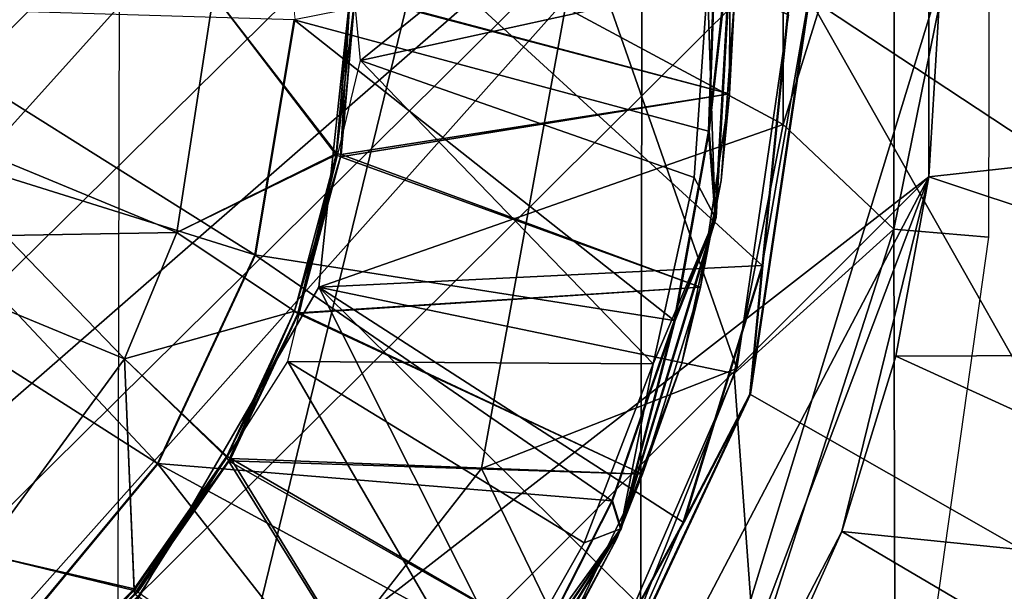
# Model space of a CAD drawing. Units: feet. Extents: x -16.1 to 16.1, y -5.7 to 1.5.
# Drawn here: x 0.4 to 1.1, y -0.4 to 0 of the extents above; entities that cross this region are included whole.
import ezdxf

# ---------------------------------------------------------------- set-up
doc = ezdxf.new("R2010")
doc.units = ezdxf.units.FT
doc.header["$MEASUREMENT"] = 0
for name, color, linetype in [('AFUWA-3-ARPM', 4, 'Continuous'), ('AFUWA-3-BTVL', 11, 'Continuous'), ('AFUWA-3-CPVL', 11, 'Continuous'), ('AFUWA-P', 2, 'Continuous')]:
    doc.layers.add(name, color=color, linetype=linetype)

# ---------------------------------------------------------------- blocks, each defined once
blk = doc.blocks.new('A$C625A0711')
at = {"color": 0, "linetype": 'Continuous', "lineweight": 0}
for p, q in [((-3.19631, 3.31926), (-3.21479, 3.49007)), ((-2.89823, 3.23895), (-2.88112, 3.39291)), ((-2.89333, 3.17671), (-2.88112, 3.39291)), ((-2.89337, 3.37924), (-2.89823, 3.23895)), ((-2.89823, 3.23895), (-2.89337, 3.37924)), ((-2.86841, 3.04954), (-2.82591, 3.33553)), ((-2.82591, 3.33553), (-2.86841, 3.04954)), ((-2.84043, 3.33256), (-2.85962, 3.14213)), ((-2.85962, 3.14213), (-2.84043, 3.33256)), ((-3.22479, 3.14983), (-3.19631, 3.31926)), ((-2.92281, 3.10257), (-2.89823, 3.23895)), ((-2.89823, 3.23895), (-2.92281, 3.10257)), ((-2.89823, 3.23895), (-2.89333, 3.17671)), ((-2.89333, 3.17671), (-2.9616, 2.95255)), ((-2.92281, 3.10257), (-2.89333, 3.17671)), ((-3.29474, 2.99971), (-3.22479, 3.14983)), ((-2.91633, 2.95745), (-2.85962, 3.14213)), ((-2.85962, 3.14213), (-2.91633, 2.95745)), ((-2.85962, 3.14213), (-2.86841, 3.04954)), ((-2.96789, 2.97268), (-2.92281, 3.10257)), ((-2.92281, 3.10257), (-2.96789, 2.97268)), ((-2.92281, 3.10257), (-2.9616, 2.95255)), ((-2.86841, 3.04954), (-2.99097, 2.78791)), ((-2.99097, 2.78791), (-2.86841, 3.04954)), ((-2.91633, 2.95745), (-2.86841, 3.04954)), ((-3.29474, 2.99971), (-3.39323, 2.88074)), ((-3.02764, 2.85465), (-2.96789, 2.97268)), ((-2.96789, 2.97268), (-3.02764, 2.85465)), ((-2.9616, 2.95255), (-2.96789, 2.97268)), ((-3.00826, 2.78806), (-2.91633, 2.95745)), ((-2.91633, 2.95745), (-3.00826, 2.78806)), ((-2.9616, 2.95255), (-3.09059, 2.74254)), ((-2.9616, 2.95255), (-3.02764, 2.85465))]:
    blk.add_line(p, q, dxfattribs=at)

msp = doc.modelspace()

# ---------------------------------------------------------------- linework, layer by layer
at = {"layer": 'AFUWA-3-ARPM'}
for points in [[(-0.98905, -0.46404, 0.39364), (0.50647, 0.96707, 0.39364), (0.38618, 1.02112, 0.39364)], [(0.50647, 0.96707, 0.39364), (-0.98905, -0.46404, 0.39364), (0.61936, 0.89885, 0.39364)], [(-0.92314, -0.58423, 0.39364), (0.61936, 0.89885, 0.39364), (-0.98905, -0.46404, 0.39364)], [(-0.92314, -0.58423, 0.39364), (-0.84275, -0.69485, 0.39364), (0.61936, 0.89885, 0.39364)], [(-0.84275, -0.69485, 0.39364), (0.81651, 0.72431, 0.39364), (0.61936, 0.89885, 0.39364)], [(0.87952, 0.69285, 4.99994), (0.5037, 0.86182, 4.99994), (0.49993, -0.86395, 4.99994)], [(0.87952, 0.69285, 18.19679), (0.5037, 0.86182, 18.19679), (0.49993, -0.86395, 18.19679)], [(-0.64273, -0.88328, 0.39364), (0.81651, 0.72431, 0.39364), (-0.84275, -0.69485, 0.39364)], [(0.81651, 0.72431, 0.39364), (-0.64273, -0.88328, 0.39364), (0.8975, 0.62107, 0.39364)], [(0.87952, 0.69285, 4.99994), (0.49993, -0.86395, 4.99994), (0.87649, -0.69662, 4.99994)], [(0.87952, 0.69285, 18.19679), (0.49993, -0.86395, 18.19679), (0.87649, -0.69662, 18.19679)], [(1.27597, 0.60791, 4.99994), (0.87952, 0.69285, 4.99994), (0.87649, -0.69662, 4.99994)], [(1.27597, 0.60791, 18.19679), (0.87952, 0.69285, 18.19679), (0.87649, -0.69662, 18.19679)], [(0.8975, 0.62107, 0.39364), (-0.64273, -0.88328, 0.39364), (0.96611, 0.50815, 0.39364)], [(1.27597, 0.60791, 4.99994), (0.87649, -0.69662, 4.99994), (1.27331, -0.61341, 4.99994)], [(1.27597, 0.60791, 18.19679), (0.87649, -0.69662, 18.19679), (1.27331, -0.61341, 18.19679)], [(0.96611, 0.50815, 0.39364), (-0.64273, -0.88328, 0.39364), (-0.52592, -0.95763, 0.39364)], [(-0.40317, -1.01539, 0.39364), (0.96611, 0.50815, 0.39364), (-0.52592, -0.95763, 0.39364)], [(1.02045, 0.38819, 0.39364), (0.96611, 0.50815, 0.39364), (-0.40317, -1.01539, 0.39364)], [(-0.40317, -1.01539, 0.39364), (1.06015, 0.26231, 0.39364), (1.02045, 0.38819, 0.39364)], [(1.06015, 0.26231, 0.39364), (-0.40317, -1.01539, 0.39364), (-0.27262, -1.05795, 0.39364)], [(-0.13879, -1.08343, 0.39364), (1.06015, 0.26231, 0.39364), (-0.27262, -1.05795, 0.39364)], [(-0.13879, -1.08343, 0.39364), (1.08437, 0.13216, 0.39364), (1.06015, 0.26231, 0.39364)], [(1.1281, 0.1703, 4.84246), (1.05936, -0.16941, 2.89364), (1.06009, 0.16485, 2.89364)], [(1.05936, -0.16941, 2.89364), (1.1281, 0.1703, 4.84246), (1.12735, -0.17516, 4.84246)], [(1.1281, 0.1703, 18.03931), (1.05936, -0.16941, 16.09049), (1.06009, 0.16485, 16.09049)], [(1.05936, -0.16941, 16.09049), (1.1281, 0.1703, 18.03931), (1.12735, -0.17516, 18.03931)], [(0.97954, -0.09396, 0.39364), (1.06009, 0.16485, 2.89364), (1.05936, -0.16941, 2.89364)], [(1.06009, 0.16485, 2.89364), (0.97954, -0.09396, 0.39364), (0.97971, 0.08756, 0.39364)], [(0.97954, -0.09396, 13.59049), (1.06009, 0.16485, 16.09049), (1.05936, -0.16941, 16.09049)], [(1.06009, 0.16485, 16.09049), (0.97954, -0.09396, 13.59049), (0.97971, 0.08756, 13.59049)], [(-0.13879, -1.08343, 0.39364), (1.08438, -0.1315, 0.39364), (1.08437, 0.13216, 0.39364)], [(1.08437, 0.13216, 0.39364), (1.08438, -0.1315, 0.39364), (1.09242, 0.00077, 0.39364)], [(0.97971, 0.08756, 0.39364), (0.97954, -0.09396, 0.39364), (0.67554, 0.06974, 0.39364)], [(0.97971, 0.08756, 13.59049), (0.97954, -0.09396, 13.59049), (0.67554, 0.06974, 13.59049)], [(1.48785, 0.08632, 0.2756), (1.09242, 0.00077, 0.39364), (1.48772, -0.08722, 0.2756)], [(0.67554, 0.06974, 0.39364), (0.97954, -0.09396, 0.39364), (0.64546, -0.21115, 0.39364)], [(0.64546, -0.21115, 5.39364), (0.96449, -0.19555, 5.39364), (0.67554, 0.06974, 5.39364)], [(0.67554, 0.06974, 13.59049), (0.97954, -0.09396, 13.59049), (0.64546, -0.21115, 13.59049)], [(0.64546, -0.21115, 18.59049), (0.96449, -0.19555, 18.59049), (0.67554, 0.06974, 18.59049)], [(0.98367, -0.00512, 5.39364), (0.67554, 0.06974, 5.39364), (0.96449, -0.19555, 5.39364)], [(0.98367, -0.00511, 18.59049), (0.67554, 0.06974, 18.59049), (0.96449, -0.19555, 18.59049)], [(0.94625, -0.26977, 5.49206), (0.76252, -0.34177, 5.49206), (0.83402, 0.05173, 5.49206)], [(0.94625, -0.26977, 13.49206), (0.83402, 0.05173, 13.49206), (0.76252, -0.34177, 13.49206)], [(0.98342, -0.01499, 5.49206), (0.94625, -0.26977, 5.49206), (0.83402, 0.05173, 5.49206)], [(0.83402, 0.05173, 13.49206), (0.94625, -0.26977, 13.49206), (0.98342, -0.01499, 13.49206)], [(1.09242, 0.00077, 0.39364), (1.08438, -0.1315, 0.39364), (1.48772, -0.08722, 0.2756)], [(0.96449, -0.19555, 5.39364), (0.95569, -0.28814, 4.99994), (0.99819, -0.00215, 4.99994)], [(0.95569, -0.28814, 4.99994), (1.25739, -0.46053, 4.99994), (0.99819, -0.00215, 4.99994)], [(0.96449, -0.19555, 18.59049), (0.95569, -0.28814, 18.19679), (0.99819, -0.00215, 18.19679)], [(0.95569, -0.28814, 18.19679), (1.25739, -0.46052, 18.19679), (0.99819, -0.00215, 18.19679)], [(0.96449, -0.19555, 5.39364), (0.99819, -0.00215, 4.99994), (0.98367, -0.00512, 5.39364)], [(0.96449, -0.19555, 18.59049), (0.99819, -0.00215, 18.19679), (0.98367, -0.00511, 18.59049)], [(0.99819, -0.00215, 4.99994), (1.25739, -0.46053, 4.99994), (1.69327, -0.4613, 4.99994)], [(1.69327, -0.4613, 4.99994), (1.95454, -0.00424, 4.99994), (0.99819, -0.00215, 4.99994)], [(0.99819, -0.00215, 18.19679), (1.25739, -0.46052, 18.19679), (1.69327, -0.4613, 18.19679)], [(1.69327, -0.4613, 18.19679), (1.95454, -0.00423, 18.19679), (0.99819, -0.00215, 18.19679)], [(0.94625, -0.26977, 5.49206), (0.98342, -0.01499, 13.49206), (0.94625, -0.26977, 13.49206)], [(0.98342, -0.01499, 5.49206), (0.98342, -0.01499, 13.49206), (0.94625, -0.26977, 5.49206)], [(1.46748, -0.25903, 0.2756), (1.48772, -0.08722, 0.2756), (1.08438, -0.1315, 0.39364)], [(0.97954, -0.09396, 0.39364), (0.94439, -0.27327, 0.39364), (0.64546, -0.21115, 0.39364)], [(0.97954, -0.09396, 13.59049), (0.94439, -0.27327, 13.59049), (0.64546, -0.21115, 13.59049)], [(0.97954, -0.09396, 0.39364), (1.05936, -0.16941, 2.89364), (0.94439, -0.27327, 0.39364)], [(0.97954, -0.09396, 13.59049), (1.05936, -0.16941, 16.09049), (0.94439, -0.27327, 13.59049)], [(0.13224, -1.08498, 0.39364), (1.08438, -0.1315, 0.39364), (-0.13879, -1.08343, 0.39364)], [(1.08438, -0.1315, 0.39364), (0.13224, -1.08498, 0.39364), (0.72519, -0.81808, 0.39364)], [(0.89987, -0.62066, 0.39364), (1.08438, -0.1315, 0.39364), (0.72519, -0.81808, 0.39364)], [(0.89987, -0.62066, 0.39364), (1.02181, -0.38712, 0.39364), (1.08438, -0.1315, 0.39364)], [(1.06081, -0.26082, 0.39364), (1.08438, -0.1315, 0.39364), (1.02181, -0.38712, 0.39364)], [(1.08438, -0.1315, 0.39364), (1.06081, -0.26082, 0.39364), (1.46748, -0.25903, 0.2756)], [(0.95938, -0.48011, 2.89364), (0.94439, -0.27327, 0.39364), (1.05936, -0.16941, 2.89364)], [(0.95938, -0.48011, 16.09049), (0.94439, -0.27327, 13.59049), (1.05936, -0.16941, 16.09049)], [(0.95938, -0.48011, 2.89364), (1.05936, -0.16941, 2.89364), (1.06048, -0.65123, 4.84656)], [(0.95938, -0.48011, 16.09049), (1.05936, -0.16941, 16.09049), (1.06048, -0.65123, 18.04341)], [(1.05936, -0.16941, 2.89364), (1.12735, -0.17516, 4.84246), (1.06048, -0.65123, 4.84656)], [(1.05936, -0.16941, 16.09049), (1.12735, -0.17516, 18.03931), (1.06048, -0.65123, 18.04341)], [(0.96449, -0.19555, 5.39364), (0.64546, -0.21115, 5.39364), (0.90777, -0.38023, 5.39364)], [(0.96449, -0.19555, 18.59049), (0.64546, -0.21115, 18.59049), (0.90777, -0.38023, 18.59049)], [(0.95569, -0.28814, 4.99994), (0.96449, -0.19555, 5.39364), (0.90777, -0.38023, 5.39364)], [(0.95569, -0.28814, 18.19679), (0.96449, -0.19555, 18.59049), (0.90777, -0.38023, 18.59049)], [(0.64546, -0.21115, 0.39364), (0.87764, -0.44147, 0.39364), (0.50363, -0.45557, 0.39364)], [(0.64546, -0.21115, 5.39364), (0.50363, -0.45557, 5.39364), (0.81584, -0.54962, 5.39364)], [(0.64546, -0.21115, 13.59049), (0.87764, -0.44147, 13.59049), (0.50363, -0.45557, 13.59049)], [(0.64546, -0.21115, 18.59049), (0.50363, -0.45557, 18.59049), (0.81584, -0.54962, 18.59049)], [(0.87764, -0.44147, 0.39364), (0.64546, -0.21115, 0.39364), (0.94439, -0.27327, 0.39364)], [(0.81584, -0.54962, 5.39364), (0.90777, -0.38023, 5.39364), (0.64546, -0.21115, 5.39364)], [(0.87764, -0.44147, 13.59049), (0.64546, -0.21115, 13.59049), (0.94439, -0.27327, 13.59049)], [(0.81584, -0.54962, 18.59049), (0.90777, -0.38023, 18.59049), (0.64546, -0.21115, 18.59049)], [(1.02181, -0.38712, 0.39364), (1.42704, -0.42808, 0.2756), (1.06081, -0.26082, 0.39364)], [(1.06081, -0.26082, 0.39364), (1.42704, -0.42808, 0.2756), (1.46748, -0.25903, 0.2756)], [(0.84292, -0.50813, 5.49206), (0.76252, -0.34177, 5.49206), (0.94625, -0.26977, 5.49206)], [(0.84292, -0.50813, 13.49206), (0.94625, -0.26977, 13.49206), (0.76252, -0.34177, 13.49206)], [(0.94625, -0.26977, 13.49206), (0.84292, -0.50813, 13.49206), (0.84292, -0.50813, 5.49206)], [(0.94625, -0.26977, 13.49206), (0.84292, -0.50813, 5.49206), (0.94625, -0.26977, 5.49206)], [(0.94439, -0.27327, 0.39364), (0.95938, -0.48011, 2.89364), (0.87764, -0.44147, 0.39364)], [(0.94439, -0.27327, 13.59049), (0.95938, -0.48011, 16.09049), (0.87764, -0.44147, 13.59049)], [(0.90777, -0.38023, 5.39364), (0.83313, -0.54977, 4.99994), (0.95569, -0.28814, 4.99994)], [(1.25739, -0.46053, 4.99994), (0.95569, -0.28814, 4.99994), (0.83313, -0.54977, 4.99994)], [(0.90777, -0.38023, 18.59049), (0.83313, -0.54977, 18.19679), (0.95569, -0.28814, 18.19679)], [(1.25739, -0.46052, 18.19679), (0.95569, -0.28814, 18.19679), (0.83313, -0.54977, 18.19679)], [(0.5163, -0.65701, 5.49206), (0.76252, -0.34177, 5.49206), (0.84292, -0.50813, 5.49206)], [(0.76252, -0.34177, 13.49206), (0.5163, -0.657, 13.49206), (0.84292, -0.50813, 13.49206)], [(0.90777, -0.38023, 5.39364), (0.81584, -0.54962, 5.39364), (0.83313, -0.54977, 4.99994)], [(0.90777, -0.38023, 18.59049), (0.81584, -0.54962, 18.59049), (0.83313, -0.54977, 18.19679)], [(1.02181, -0.38712, 0.39364), (0.89987, -0.62066, 0.39364), (0.96791, -0.50756, 0.39364)], [(1.3674, -0.59091, 0.2756), (1.02181, -0.38712, 0.39364), (0.96791, -0.50756, 0.39364)], [(1.3674, -0.59091, 0.2756), (1.42704, -0.42808, 0.2756), (1.02181, -0.38712, 0.39364)]]:
    msp.add_3dface(points, dxfattribs=at)
at = {"layer": 'AFUWA-3-BTVL'}
for points in [[(0.67151, -0.00067, 5.49206), (0.94104, -0.07186, 5.49206), (0.94137, 0.07003, 5.49206)], [(0.67151, -0.00067, 13.59049), (0.94104, -0.07186, 13.59049), (0.94137, 0.07003, 13.59049)], [(0.67164, 0.00003, 5.39364), (0.94137, 0.07003, 5.39364), (0.94104, -0.07186, 5.39364)], [(0.67164, 0.00003, 13.49206), (0.94137, 0.07003, 13.49206), (0.94104, -0.07186, 13.49206)], [(0.94477, 0.00067, 5.44285), (0.94137, 0.07003, 5.49206), (0.94104, -0.07186, 5.49206)], [(0.94477, 0.00067, 5.44285), (0.94104, -0.07186, 5.39364), (0.94137, 0.07003, 5.39364)], [(0.94477, 0.00067, 13.54128), (0.94137, 0.07003, 13.59049), (0.94104, -0.07186, 13.59049)], [(0.94477, 0.00067, 13.54128), (0.94104, -0.07186, 13.49206), (0.94137, 0.07003, 13.49206)], [(0.6579, -0.11566, 5.68891), (0.56978, 0.00003, 5.68891), (0.54328, -0.17174, 5.68891)], [(0.65808, -0.11485, 5.19679), (0.54328, -0.17174, 5.19679), (0.56978, 0.00003, 5.19679)], [(0.6579, -0.11566, 13.78734), (0.56978, 0.00003, 13.78734), (0.54328, -0.17174, 13.78734)], [(0.65808, -0.11485, 13.29521), (0.54328, -0.17174, 13.29521), (0.56978, 0.00003, 13.29521)], [(0.6579, -0.11566, 5.68891), (0.66808, 0.00073, 5.68891), (0.56978, 0.00003, 5.68891)], [(0.6579, -0.11566, 13.78734), (0.66808, 0.00073, 13.78734), (0.56978, 0.00003, 13.78734)], [(0.65808, -0.11485, 5.19679), (0.56978, 0.00003, 5.19679), (0.66821, 0.00003, 5.19679)], [(0.65808, -0.11485, 13.29521), (0.56978, 0.00003, 13.29521), (0.66821, 0.00003, 13.29521)], [(0.6579, -0.11566, 5.68891), (0.66103, -0.11729, 5.49206), (0.66808, 0.00073, 5.68891)], [(0.6579, -0.11566, 13.78734), (0.66103, -0.11729, 13.59049), (0.66808, 0.00073, 13.78734)], [(0.67164, 0.00003, 5.39364), (0.66147, -0.11544, 5.39364), (0.65808, -0.11485, 5.19679)], [(0.65808, -0.11485, 5.19679), (0.66821, 0.00003, 5.19679), (0.67164, 0.00003, 5.39364)], [(0.67164, 0.00003, 13.49206), (0.66147, -0.11544, 13.49206), (0.65808, -0.11485, 13.29521)], [(0.65808, -0.11485, 13.29521), (0.66821, 0.00003, 13.29521), (0.67164, 0.00003, 13.49206)], [(0.66103, -0.11729, 5.49206), (0.67151, -0.00067, 5.49206), (0.66808, 0.00073, 5.68891)], [(0.66103, -0.11729, 13.59049), (0.67151, -0.00067, 13.59049), (0.66808, 0.00073, 13.78734)], [(0.67164, 0.00003, 5.39364), (0.94104, -0.07186, 5.39364), (0.66147, -0.11544, 5.39364)], [(0.67164, 0.00003, 13.49206), (0.94104, -0.07186, 13.49206), (0.66147, -0.11544, 13.49206)], [(0.94104, -0.07186, 5.49206), (0.93512, -0.13417, 5.44285), (0.94477, 0.00067, 5.44285)], [(0.94104, -0.07186, 5.39364), (0.94477, 0.00067, 5.44285), (0.93512, -0.13417, 5.44285)], [(0.94104, -0.07186, 13.59049), (0.93512, -0.13417, 13.54128), (0.94477, 0.00067, 13.54128)], [(0.94104, -0.07186, 13.49206), (0.94477, 0.00067, 13.54128), (0.93512, -0.13417, 13.54128)], [(0.67151, -0.00067, 5.49206), (0.66103, -0.11729, 5.49206), (0.94104, -0.07186, 5.49206)], [(0.67151, -0.00067, 13.59049), (0.66103, -0.11729, 13.59049), (0.94104, -0.07186, 13.59049)], [(0.66103, -0.11729, 5.49206), (0.92005, -0.2111, 5.49206), (0.94104, -0.07186, 5.49206)], [(0.66103, -0.11729, 13.59049), (0.92005, -0.2111, 13.59049), (0.94104, -0.07186, 13.59049)], [(0.66147, -0.11544, 5.39364), (0.94104, -0.07186, 5.39364), (0.92005, -0.2111, 5.39364)], [(0.66147, -0.11544, 13.49206), (0.94104, -0.07186, 13.49206), (0.92005, -0.2111, 13.49206)], [(0.92005, -0.2111, 5.49206), (0.93512, -0.13417, 5.44285), (0.94104, -0.07186, 5.49206)], [(0.94104, -0.07186, 5.39364), (0.93512, -0.13417, 5.44285), (0.92005, -0.2111, 5.39364)], [(0.92005, -0.2111, 13.59049), (0.93512, -0.13417, 13.54128), (0.94104, -0.07186, 13.59049)], [(0.94104, -0.07186, 13.49206), (0.93512, -0.13417, 13.54128), (0.92005, -0.2111, 13.49206)], [(0.29616, -0.17591, 5.68891), (0.54328, -0.17174, 5.68891), (0.33383, -0.08498, 5.68891)], [(0.50561, -0.26267, 5.19679), (0.29616, -0.17591, 5.19679), (0.33383, -0.08498, 5.19679)], [(0.29616, -0.17591, 13.78734), (0.54328, -0.17174, 13.78734), (0.33383, -0.08498, 13.78734)], [(0.50561, -0.26267, 13.29521), (0.29616, -0.17591, 13.29521), (0.33383, -0.08498, 13.29521)], [(0.50561, -0.26267, 5.19679), (0.33383, -0.08498, 5.19679), (0.54328, -0.17174, 5.19679)], [(0.50561, -0.26267, 13.29521), (0.33383, -0.08498, 13.29521), (0.54328, -0.17174, 13.29521)], [(0.62796, -0.22842, 5.19679), (0.54328, -0.17174, 5.19679), (0.65808, -0.11485, 5.19679)], [(0.62796, -0.22842, 13.29521), (0.54328, -0.17174, 13.29521), (0.65808, -0.11485, 13.29521)], [(0.54328, -0.17174, 5.68891), (0.62798, -0.22837, 5.68891), (0.6579, -0.11566, 5.68891)], [(0.54328, -0.17174, 13.78734), (0.62798, -0.22837, 13.78734), (0.6579, -0.11566, 13.78734)], [(0.66147, -0.11544, 5.39364), (0.62796, -0.22842, 5.19679), (0.65808, -0.11485, 5.19679)], [(0.66147, -0.11544, 13.49206), (0.62796, -0.22842, 13.29521), (0.65808, -0.11485, 13.29521)], [(0.62796, -0.22842, 5.19679), (0.66147, -0.11544, 5.39364), (0.63119, -0.22959, 5.39364)], [(0.62796, -0.22842, 13.29521), (0.66147, -0.11544, 13.49206), (0.63119, -0.22959, 13.49206)], [(0.63042, -0.23003, 5.49206), (0.6579, -0.11566, 5.68891), (0.62798, -0.22837, 5.68891)], [(0.63042, -0.23003, 13.59049), (0.6579, -0.11566, 13.78734), (0.62798, -0.22837, 13.78734)], [(0.66103, -0.11729, 5.49206), (0.6579, -0.11566, 5.68891), (0.63042, -0.23003, 5.49206)], [(0.66103, -0.11729, 13.59049), (0.6579, -0.11566, 13.78734), (0.63042, -0.23003, 13.59049)], [(0.92005, -0.2111, 5.49206), (0.66103, -0.11729, 5.49206), (0.63042, -0.23003, 5.49206)], [(0.92005, -0.2111, 13.59049), (0.66103, -0.11729, 13.59049), (0.63042, -0.23003, 13.59049)], [(0.92005, -0.2111, 5.39364), (0.63119, -0.22959, 5.39364), (0.66147, -0.11544, 5.39364)], [(0.92005, -0.2111, 13.49206), (0.63119, -0.22959, 13.49206), (0.66147, -0.11544, 13.49206)], [(0.92005, -0.2111, 5.49206), (0.90665, -0.26587, 5.44285), (0.93512, -0.13417, 5.44285)], [(0.90665, -0.26587, 5.44285), (0.92005, -0.2111, 5.39364), (0.93512, -0.13417, 5.44285)], [(0.92005, -0.2111, 13.59049), (0.90665, -0.26587, 13.54128), (0.93512, -0.13417, 13.54128)], [(0.90665, -0.26587, 13.54128), (0.92005, -0.2111, 13.49206), (0.93512, -0.13417, 13.54128)], [(0.50561, -0.26267, 5.68891), (0.54328, -0.17174, 5.68891), (0.29616, -0.17591, 5.68891)], [(0.50561, -0.26267, 13.78734), (0.54328, -0.17174, 13.78734), (0.29616, -0.17591, 13.78734)], [(0.62798, -0.22837, 5.68891), (0.54328, -0.17174, 5.68891), (0.50561, -0.26267, 5.68891)], [(0.62796, -0.22842, 5.19679), (0.50561, -0.26267, 5.19679), (0.54328, -0.17174, 5.19679)], [(0.62798, -0.22837, 13.78734), (0.54328, -0.17174, 13.78734), (0.50561, -0.26267, 13.78734)], [(0.62796, -0.22842, 13.29521), (0.50561, -0.26267, 13.29521), (0.54328, -0.17174, 13.29521)], [(0.8784, -0.34571, 5.49206), (0.92005, -0.2111, 5.49206), (0.63042, -0.23003, 5.49206)], [(0.8784, -0.34571, 13.59049), (0.92005, -0.2111, 13.59049), (0.63042, -0.23003, 13.59049)], [(0.8784, -0.34571, 5.39364), (0.63119, -0.22959, 5.39364), (0.92005, -0.2111, 5.39364)], [(0.8784, -0.34571, 13.49206), (0.63119, -0.22959, 13.49206), (0.92005, -0.2111, 13.49206)], [(0.8784, -0.34571, 5.49206), (0.90665, -0.26587, 5.44285), (0.92005, -0.2111, 5.49206)], [(0.8784, -0.34571, 5.39364), (0.92005, -0.2111, 5.39364), (0.90665, -0.26587, 5.44285)], [(0.8784, -0.34571, 13.59049), (0.90665, -0.26587, 13.54128), (0.92005, -0.2111, 13.59049)], [(0.8784, -0.34571, 13.49206), (0.92005, -0.2111, 13.49206), (0.90665, -0.26587, 13.54128)], [(0.62798, -0.22837, 5.68891), (0.50561, -0.26267, 5.68891), (0.57921, -0.33379, 5.68891)], [(0.62798, -0.22837, 13.78734), (0.50561, -0.26267, 13.78734), (0.57921, -0.33379, 13.78734)], [(0.62796, -0.22842, 5.19679), (0.5793, -0.33277, 5.19679), (0.50561, -0.26267, 5.19679)], [(0.62796, -0.22842, 13.29521), (0.5793, -0.33277, 13.29521), (0.50561, -0.26267, 13.29521)], [(0.58036, -0.33621, 5.49206), (0.62798, -0.22837, 5.68891), (0.57921, -0.33379, 5.68891)], [(0.58036, -0.33621, 13.59049), (0.62798, -0.22837, 13.78734), (0.57921, -0.33379, 13.78734)], [(0.62796, -0.22842, 5.19679), (0.63119, -0.22959, 5.39364), (0.5793, -0.33277, 5.19679)], [(0.62796, -0.22842, 13.29521), (0.63119, -0.22959, 13.49206), (0.5793, -0.33277, 13.29521)], [(0.58227, -0.33448, 5.39364), (0.5793, -0.33277, 5.19679), (0.63119, -0.22959, 5.39364)], [(0.58227, -0.33448, 13.49206), (0.5793, -0.33277, 13.29521), (0.63119, -0.22959, 13.49206)], [(0.63042, -0.23003, 5.49206), (0.62798, -0.22837, 5.68891), (0.58036, -0.33621, 5.49206)], [(0.63042, -0.23003, 13.59049), (0.62798, -0.22837, 13.78734), (0.58036, -0.33621, 13.59049)], [(0.58036, -0.33621, 5.49206), (0.8784, -0.34571, 5.49206), (0.63042, -0.23003, 5.49206)], [(0.58036, -0.33621, 13.59049), (0.8784, -0.34571, 13.59049), (0.63042, -0.23003, 13.59049)], [(0.58227, -0.33448, 5.39364), (0.63119, -0.22959, 5.39364), (0.8784, -0.34571, 5.39364)], [(0.58227, -0.33448, 13.49206), (0.63119, -0.22959, 13.49206), (0.8784, -0.34571, 13.49206)], [(0.40289, -0.40287, 5.68891), (0.51262, -0.42962, 5.68891), (0.50561, -0.26267, 5.68891)], [(0.40289, -0.40287, 5.19679), (0.50561, -0.26267, 5.19679), (0.51261, -0.42845, 5.19679)], [(0.40289, -0.40287, 13.78734), (0.51262, -0.42962, 13.78734), (0.50561, -0.26267, 13.78734)], [(0.40289, -0.40287, 13.29521), (0.50561, -0.26267, 13.29521), (0.51261, -0.42845, 13.29521)], [(0.51262, -0.42962, 5.68891), (0.57921, -0.33379, 5.68891), (0.50561, -0.26267, 5.68891)], [(0.51261, -0.42845, 5.19679), (0.50561, -0.26267, 5.19679), (0.5793, -0.33277, 5.19679)], [(0.51262, -0.42962, 13.78734), (0.57921, -0.33379, 13.78734), (0.50561, -0.26267, 13.78734)], [(0.51261, -0.42845, 13.29521), (0.50561, -0.26267, 13.29521), (0.5793, -0.33277, 13.29521)], [(0.8784, -0.34571, 5.49206), (0.85989, -0.39212, 5.44285), (0.90665, -0.26587, 5.44285)], [(0.90665, -0.26587, 5.44285), (0.85989, -0.39212, 5.44285), (0.8784, -0.34571, 5.39364)], [(0.8784, -0.34571, 13.59049), (0.85989, -0.39212, 13.54128), (0.90665, -0.26587, 13.54128)], [(0.90665, -0.26587, 13.54128), (0.85989, -0.39212, 13.54128), (0.8784, -0.34571, 13.49206)], [(0.51261, -0.42845, 5.19679), (0.5793, -0.33277, 5.19679), (0.58227, -0.33448, 5.39364)], [(0.51261, -0.42845, 13.29521), (0.5793, -0.33277, 13.29521), (0.58227, -0.33448, 13.49206)], [(0.58227, -0.33448, 5.39364), (0.51524, -0.43065, 5.39364), (0.51261, -0.42845, 5.19679)], [(0.58227, -0.33448, 13.49206), (0.51524, -0.43065, 13.49206), (0.51261, -0.42845, 13.29521)], [(0.57921, -0.33379, 5.68891), (0.51262, -0.42962, 5.68891), (0.51295, -0.43188, 5.49206)], [(0.57921, -0.33379, 13.78734), (0.51262, -0.42962, 13.78734), (0.51295, -0.43188, 13.59049)], [(0.58036, -0.33621, 5.49206), (0.57921, -0.33379, 5.68891), (0.51295, -0.43188, 5.49206)], [(0.58036, -0.33621, 13.59049), (0.57921, -0.33379, 13.78734), (0.51295, -0.43188, 13.59049)], [(0.58036, -0.33621, 5.49206), (0.51295, -0.43188, 5.49206), (0.73756, -0.58905, 5.49206)], [(0.58036, -0.33621, 13.59049), (0.51295, -0.43188, 13.59049), (0.73756, -0.58905, 13.59049)], [(0.58227, -0.33448, 5.39364), (0.73756, -0.58905, 5.39364), (0.51524, -0.43065, 5.39364)], [(0.58227, -0.33448, 13.49206), (0.73756, -0.58905, 13.49206), (0.51524, -0.43065, 13.49206)], [(0.81788, -0.47138, 5.49206), (0.8784, -0.34571, 5.49206), (0.58036, -0.33621, 5.49206)], [(0.58036, -0.33621, 5.49206), (0.73756, -0.58905, 5.49206), (0.81788, -0.47138, 5.49206)], [(0.81788, -0.47138, 13.59049), (0.8784, -0.34571, 13.59049), (0.58036, -0.33621, 13.59049)], [(0.58036, -0.33621, 13.59049), (0.73756, -0.58905, 13.59049), (0.81788, -0.47138, 13.59049)], [(0.81788, -0.47138, 5.39364), (0.58227, -0.33448, 5.39364), (0.8784, -0.34571, 5.39364)], [(0.58227, -0.33448, 5.39364), (0.81788, -0.47138, 5.39364), (0.73756, -0.58905, 5.39364)], [(0.81788, -0.47138, 13.49206), (0.58227, -0.33448, 13.49206), (0.8784, -0.34571, 13.49206)], [(0.58227, -0.33448, 13.49206), (0.81788, -0.47138, 13.49206), (0.73756, -0.58905, 13.49206)], [(0.8784, -0.34571, 5.49206), (0.81788, -0.47138, 5.49206), (0.85989, -0.39212, 5.44285)], [(0.85989, -0.39212, 5.44285), (0.81788, -0.47138, 5.39364), (0.8784, -0.34571, 5.39364)], [(0.8784, -0.34571, 13.59049), (0.81788, -0.47138, 13.59049), (0.85989, -0.39212, 13.54128)], [(0.85989, -0.39212, 13.54128), (0.81788, -0.47138, 13.49206), (0.8784, -0.34571, 13.49206)], [(0.79541, -0.51095, 5.44285), (0.85989, -0.39212, 5.44285), (0.81788, -0.47138, 5.49206)], [(0.81788, -0.47138, 5.39364), (0.85989, -0.39212, 5.44285), (0.79541, -0.51095, 5.44285)], [(0.79541, -0.51095, 13.54128), (0.85989, -0.39212, 13.54128), (0.81788, -0.47138, 13.59049)], [(0.81788, -0.47138, 13.49206), (0.85989, -0.39212, 13.54128), (0.79541, -0.51095, 13.54128)], [(0.40289, -0.40287, 5.68891), (0.42998, -0.51248, 5.68891), (0.51262, -0.42962, 5.68891)], [(0.42999, -0.51107, 5.19679), (0.40289, -0.40287, 5.19679), (0.51261, -0.42845, 5.19679)], [(0.40289, -0.40287, 13.78734), (0.42998, -0.51248, 13.78734), (0.51262, -0.42962, 13.78734)], [(0.42999, -0.51107, 13.29521), (0.40289, -0.40287, 13.29521), (0.51261, -0.42845, 13.29521)], [(0.43045, -0.5142, 5.49206), (0.51262, -0.42962, 5.68891), (0.42998, -0.51248, 5.68891)], [(0.43045, -0.5142, 13.59049), (0.51262, -0.42962, 13.78734), (0.42998, -0.51248, 13.78734)], [(0.51524, -0.43065, 5.39364), (0.42999, -0.51107, 5.19679), (0.51261, -0.42845, 5.19679)], [(0.51524, -0.43065, 13.49206), (0.42999, -0.51107, 13.29521), (0.51261, -0.42845, 13.29521)], [(0.43045, -0.5142, 5.49206), (0.51295, -0.43188, 5.49206), (0.51262, -0.42962, 5.68891)], [(0.43045, -0.5142, 13.59049), (0.51295, -0.43188, 13.59049), (0.51262, -0.42962, 13.78734)]]:
    msp.add_3dface(points, dxfattribs=at)
at = {"layer": 'AFUWA-3-CPVL'}
for points in [[(0.65438, 0.17419, 18.59049), (0.91366, 0.14476, 18.59049), (0.67547, -0.04774, 18.59049)], [(0.92515, 0.00716, 18.59049), (0.67547, -0.04774, 18.59049), (0.91366, 0.14476, 18.59049)], [(0.94298, 0.05524, 18.60687), (0.93077, -0.16097, 18.60687), (0.92515, 0.00716, 18.59049)], [(0.92587, -0.09873, 18.62875), (0.94298, 0.05524, 18.60687), (0.93073, 0.04157, 18.62875)], [(0.92587, -0.09873, 18.62875), (0.93077, -0.16097, 18.60687), (0.94298, 0.05524, 18.60687)], [(0.93073, 0.04157, 18.62875), (0.6278, -0.01842, 18.71641), (0.92587, -0.09873, 18.62875)], [(0.67547, -0.04774, 18.59049), (0.92515, 0.00716, 18.59049), (0.91549, -0.13205, 18.59049)], [(0.92515, 0.00716, 18.59049), (0.93077, -0.16097, 18.60687), (0.91549, -0.13205, 18.59049)], [(0.31539, -0.00924, 18.76961), (0.30108, -0.09436, 18.76961), (0.59931, -0.18785, 18.71641)], [(0.6278, -0.01842, 18.71641), (0.31539, -0.00924, 18.76961), (0.59931, -0.18785, 18.71641)], [(0.59931, -0.18785, 18.71641), (0.9013, -0.23511, 18.62875), (0.6278, -0.01842, 18.71641)], [(0.6278, -0.01842, 18.71641), (0.9013, -0.23511, 18.62875), (0.92587, -0.09873, 18.62875)], [(0.88605, -0.26622, 18.59049), (0.62325, -0.26472, 18.59049), (0.67547, -0.04774, 18.59049)], [(0.91549, -0.13205, 18.59049), (0.88605, -0.26622, 18.59049), (0.67547, -0.04774, 18.59049)], [(0.30108, -0.09436, 18.76961), (0.26594, -0.16977, 18.76961), (0.52937, -0.33796, 18.71641)], [(0.30108, -0.09436, 18.76961), (0.52937, -0.33796, 18.71641), (0.59931, -0.18785, 18.71641)], [(0.92587, -0.09873, 18.62875), (0.9013, -0.23511, 18.62875), (0.93077, -0.16097, 18.60687)], [(0.91549, -0.13205, 18.59049), (0.93077, -0.16097, 18.60687), (0.88605, -0.26622, 18.59049)], [(0.8625, -0.38513, 18.60687), (0.93077, -0.16097, 18.60687), (0.9013, -0.23511, 18.62875)], [(0.88605, -0.26622, 18.59049), (0.93077, -0.16097, 18.60687), (0.8625, -0.38513, 18.60687)], [(0.26594, -0.16977, 18.76961), (0.21646, -0.22954, 18.76961), (0.43087, -0.45694, 18.71641)], [(0.52937, -0.33796, 18.71641), (0.26594, -0.16977, 18.76961), (0.43087, -0.45694, 18.71641)], [(0.59931, -0.18785, 18.71641), (0.52937, -0.33796, 18.71641), (0.85621, -0.365, 18.62875)], [(0.85621, -0.365, 18.62875), (0.9013, -0.23511, 18.62875), (0.59931, -0.18785, 18.71641)], [(0.30632, -0.54828, 18.71641), (0.43087, -0.45694, 18.71641), (0.21646, -0.22954, 18.76961)], [(0.9013, -0.23511, 18.62875), (0.85621, -0.365, 18.62875), (0.8625, -0.38513, 18.60687)], [(0.50377, -0.45247, 18.59049), (0.62325, -0.26472, 18.59049), (0.76847, -0.51498, 18.59049)], [(0.88605, -0.26622, 18.59049), (0.8365, -0.39526, 18.59049), (0.62325, -0.26472, 18.59049)], [(0.8365, -0.39526, 18.59049), (0.76847, -0.51498, 18.59049), (0.62325, -0.26472, 18.59049)], [(0.8625, -0.38513, 18.60687), (0.8365, -0.39526, 18.59049), (0.88605, -0.26622, 18.59049)], [(0.72412, -0.58731, 18.62875), (0.52937, -0.33796, 18.71641), (0.43087, -0.45694, 18.71641)], [(0.72412, -0.58731, 18.62875), (0.79647, -0.48303, 18.62875), (0.52937, -0.33796, 18.71641)], [(0.85621, -0.365, 18.62875), (0.52937, -0.33796, 18.71641), (0.79647, -0.48303, 18.62875)], [(0.85621, -0.365, 18.62875), (0.79647, -0.48303, 18.62875), (0.8625, -0.38513, 18.60687)], [(0.8625, -0.38513, 18.60687), (0.73351, -0.59513, 18.60687), (0.76847, -0.51498, 18.59049)], [(0.79647, -0.48303, 18.62875), (0.73351, -0.59513, 18.60687), (0.8625, -0.38513, 18.60687)], [(0.76847, -0.51498, 18.59049), (0.8365, -0.39526, 18.59049), (0.8625, -0.38513, 18.60687)]]:
    msp.add_3dface(points, dxfattribs=at)

# ---------------------------------------------------------------- block references
at = {"layer": 'AFUWA-P'}
msp.add_blockref('A$C625A0711', (3.82486, -3.33769), dxfattribs=at)

doc.saveas('drawing.dxf')
